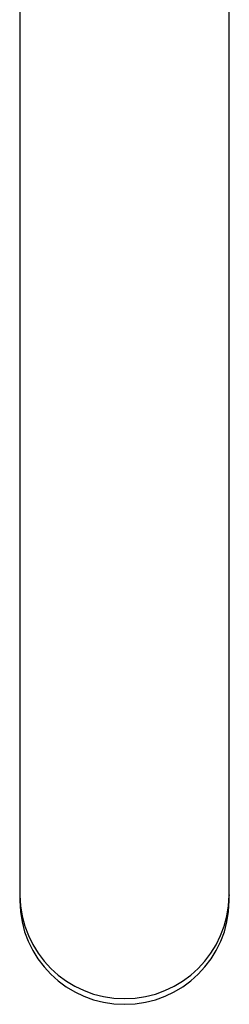
# Model space of a CAD drawing. Units: millimetres. Extents: x -18 to 444, y -35 to 1304.
# Drawn here: x 74 to 97, y 106 to 215 of the extents above; entities that cross this region are included whole.
import ezdxf

# ---------------------------------------------------------------- set-up
doc = ezdxf.new("R2010")
doc.units = ezdxf.units.MM
doc.layers.add('Default', color=7, linetype='Continuous')
doc.layers.add('DV3_Default', color=7, linetype='Continuous')

# ---------------------------------------------------------------- blocks, each defined once
blk = doc.blocks.new('SE2')
at = {"layer": 'DV3_Default', "color": 7, "linetype": 'Continuous'}
for p, q in [((74.05, 297.67), (74.05, 118.37)), ((97.05, 118.37), (97.05, 297.67)), ((74.05, 118.3), (74.05, 117.76)), ((97.05, 118.37), (97.05, 118.31)), ((97.05, 117.76), (97.05, 118.3))]:
    blk.add_line(p, q, dxfattribs=at)
for centre, radius, start, end in [((85.55, 118.21), 11.5, 179.1637, 179.2173), ((85.55, 118.47), 11.5, 180.7494, 359.2474), ((85.51, 117.81), 11.46, 180.5189, 270.2065), ((85.59, 117.81), 11.46, 269.7936, 359.4812)]:
    blk.add_arc(centre, radius, start, end, dxfattribs=at)
for centre, start_param, end_param in [((85.55, 118.3), 3.135911, 3.146969), ((85.55, 118.3), 6.277812, 6.283185), ((85.55, 117.76), 3.141593, 3.146969), ((85.55, 117.76), 6.277812, 6.283185)]:
    blk.add_ellipse(centre, major_axis=(11.5, 0), ratio=0.992546, start_param=start_param, end_param=end_param, dxfattribs=at)

msp = doc.modelspace()

# ---------------------------------------------------------------- block references
at = {"layer": 'Default'}
msp.add_blockref('SE2', (0, 0), dxfattribs=at)

doc.saveas('drawing.dxf')
